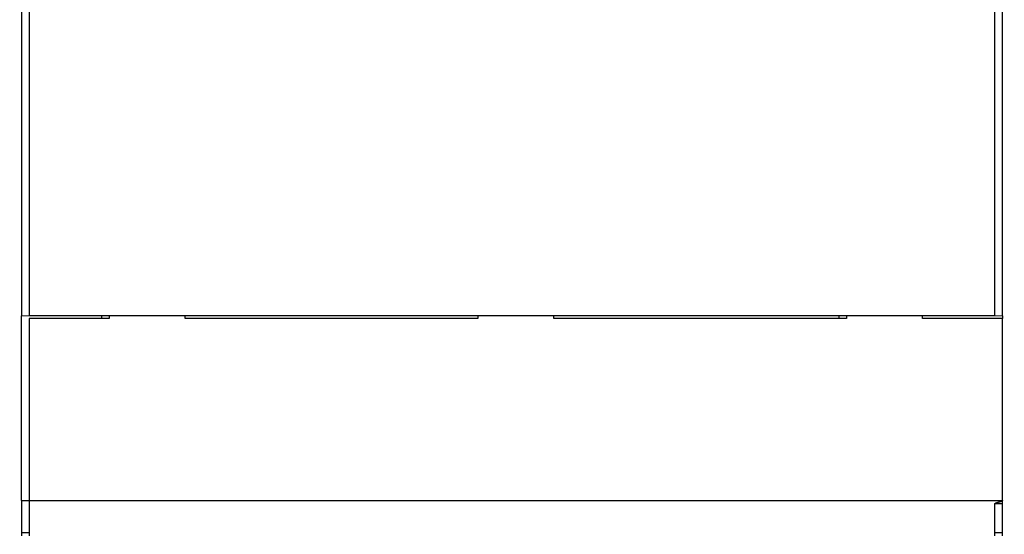
# Model space of a CAD drawing. Extents: x 99 to 1189, y 0 to 799.
# Drawn here: x 687 to 752, y 184 to 218 of the extents above; entities that cross this region are included whole.
import ezdxf

# ---------------------------------------------------------------- set-up
doc = ezdxf.new("R2010")
doc.units = 0
doc.layers.add('3', color=7, linetype='CONTINUOUS')

msp = doc.modelspace()

# ---------------------------------------------------------------- linework, layer by layer
at = {"layer": '3', "color": 40, "linetype": 'CONTINUOUS'}
for p, q in [((687.59214, 298.41623), (687.59214, 198.39878)), ((688.09219, 298.40755), (688.09219, 198.40755)), ((751.59221, 198.40755), (751.59214, 228.34336)), ((752.09214, 198.39878), (752.09214, 228.34336)), ((687.59214, 198.39878), (688.09214, 198.40751)), ((687.59214, 186.22147), (687.59214, 198.39354)), ((688.09214, 198.40751), (751.59214, 198.40751)), ((693.34214, 198.22147), (688.09214, 198.22147)), ((688.09214, 198.22147), (688.09214, 186.22147)), ((692.84214, 198.39878), (692.84214, 198.40751)), ((692.84214, 198.39354), (692.84216, 198.22146)), ((693.34215, 198.40755), (693.34214, 198.22147)), ((698.34211, 198.40755), (698.34214, 198.39878)), ((698.34214, 198.22147), (698.34214, 198.39878)), ((717.59214, 198.22147), (698.34214, 198.22147)), ((717.59214, 198.40755), (717.59214, 198.22147)), ((722.59214, 198.22147), (722.5921, 198.40755)), ((741.84214, 198.22147), (722.59214, 198.22147)), ((741.34214, 198.40751), (741.34214, 198.39878)), ((741.34214, 198.39354), (741.34214, 198.22146)), ((741.84213, 198.40755), (741.84214, 198.22147)), ((746.84214, 198.39878), (746.84209, 198.40755)), ((746.84214, 198.22147), (746.84214, 198.39878)), ((752.09214, 198.22147), (746.84214, 198.22147)), ((751.59214, 198.40751), (752.09214, 198.39878)), ((752.09214, 198.39878), (752.09214, 198.39354)), ((752.09214, 198.39354), (752.09214, 198.22147)), ((752.09214, 186.22147), (752.09214, 198.22147)), ((688.09214, 186.20751), (687.59214, 186.21623)), ((687.59214, 186.21623), (687.59214, 184.09917)), ((688.09214, 186.22147), (693.34214, 186.22147)), ((752.09214, 186.20751), (688.09214, 186.20751)), ((692.84214, 186.20751), (692.84214, 186.21623)), ((693.34214, 186.22147), (693.34215, 186.20747)), ((698.34214, 186.21623), (698.34211, 186.20747)), ((698.34214, 186.21623), (698.34214, 186.22147)), ((698.34214, 186.22147), (717.59214, 186.22147)), ((717.59214, 186.22147), (717.59214, 186.20747)), ((722.5921, 186.20747), (722.59214, 186.22147)), ((722.59214, 186.22147), (741.84214, 186.22147)), ((741.34214, 186.20751), (741.34214, 186.21623)), ((741.84214, 186.22147), (741.84213, 186.20747)), ((746.84214, 186.21623), (746.84209, 186.20747)), ((746.84214, 186.21623), (746.84214, 186.22147)), ((746.84214, 186.22147), (752.09214, 186.22147)), ((752.09214, 186.22147), (752.09214, 186.20751)), ((752.09214, 186.01584), (752.09214, 186.20751)), ((752.09214, 184.09917), (752.09214, 186.01584)), ((687.59214, 184.09917), (687.59214, 183.90751)), ((752.09214, 183.90751), (752.09214, 184.09917))]:
    msp.add_line(p, q, dxfattribs=at)
at = {"layer": '3', "color": 3, "linetype": 'CONTINUOUS'}
for p, q in [((688.09219, 186.20747), (688.09219, 184.09921)), ((752.09219, 186.0159), (751.59221, 186.0159)), ((751.59221, 184.09921), (751.59221, 186.0159)), ((688.09219, 184.09921), (687.59206, 184.09921)), ((688.09219, 184.09921), (688.09219, 183.9075)), ((752.09219, 184.09921), (751.59221, 184.09921)), ((751.59221, 183.9075), (751.59221, 184.09921))]:
    msp.add_line(p, q, dxfattribs=at)
at = {"layer": '3', "color": 40, "linetype": 'CONTINUOUS'}
for points in [[(752.09581, 244.25204, -0.00000004), (752.04297, 244.25204, 0.00000003), (751.99009, 244.25204)], [(750.18464, 244.25204, 0.00000006), (750.13624, 244.25204, 0.00000107)], [(750.33135, 244.25204, 0.00000007), (750.28217, 244.25204)]]:
    msp.add_lwpolyline(points, format="xyb", dxfattribs=at)
at = {"layer": '3', "color": 3, "linetype": 'CONTINUOUS'}
msp.add_lwpolyline([(751.59221, 186.0159), (751.59285, 186.02069, -0.05884126), (751.59463, 186.02548, -0.05358108), (751.59761, 186.03026, -0.04323174), (751.60169, 186.03505, -0.0327309), (751.60684, 186.03984, -0.02492953), (751.61299, 186.04463, -0.01943477), (751.62013, 186.04942, -0.01528763), (751.62817, 186.0542, -0.0122001), (751.63711, 186.05899, -0.00988456), (751.64685, 186.06378, -0.0081145), (751.6574, 186.06857, -0.0067446), (751.66866, 186.07336, -0.00564207), (751.68063, 186.07815, -0.00477215), (751.69322, 186.08294, -0.00404086), (751.70642, 186.08773, -0.0034543), (751.72015, 186.09252, -0.00293893), (751.7344, 186.09731, -0.00252079), (751.74909, 186.1021, -0.00213727), (751.76419, 186.10689, -0.00182311), (751.77965, 186.11168, -0.00152213), (751.79543, 186.11647, -0.00127342), (751.81146, 186.12126, -0.00102496), (751.82772, 186.12605, -0.00081615), (751.84415, 186.13084, -0.00059711), (751.86071, 186.13563, -0.00041414), (751.87734, 186.14042, -0.00021995), (751.894, 186.1452, -0.00003594), (751.91066, 186.15, 0.00018756), (751.92727, 186.1548, 0.00032975), (751.94372, 186.15958, 0.00043372), (751.95994, 186.16433, 0.00076073), (751.97616, 186.16916, 0.00134578), (751.99244, 186.1741, 0.00107125), (752.00761, 186.17873, 0.00002352), (752.02121, 186.18293, 0.00223757), (752.03767, 186.18831, 0.00529299), (752.06164, 186.19661, 0.00294133), (752.09219, 186.20747, 0.00157326)], format="xyb", dxfattribs=at)

doc.saveas('drawing.dxf')
